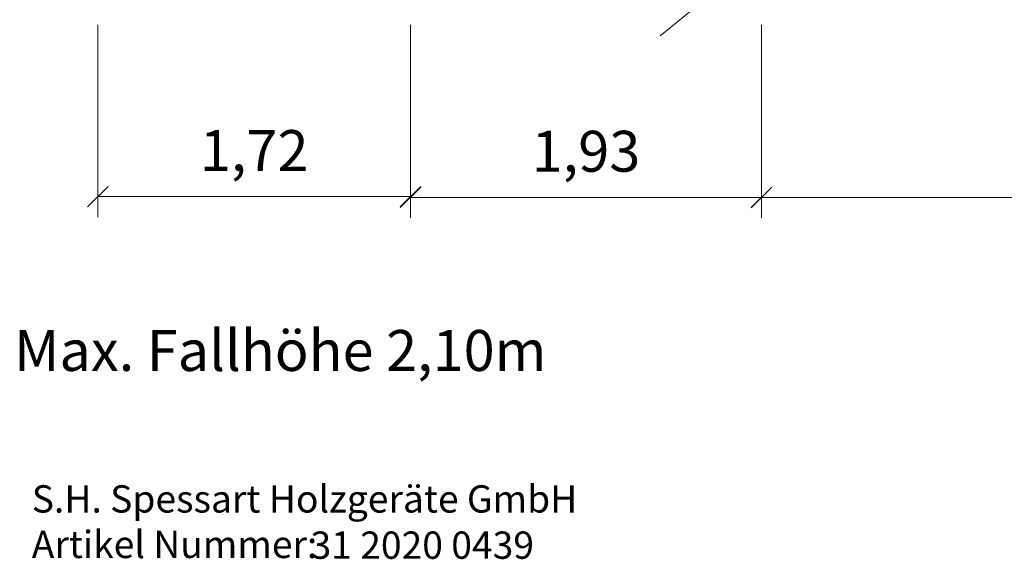
# Model space of a CAD drawing. Units: millimetres. Extents: x -3 to 15471, y -1358 to 12003.
# Drawn here: x 1267 to 6675, y -1358 to 1607 of the extents above; entities that cross this region are included whole.
import ezdxf
from ezdxf.enums import TextEntityAlignment as Align

# ---------------------------------------------------------------- set-up
doc = ezdxf.new("R2010")
doc.units = ezdxf.units.MM
doc.layers.get('0').update_dxf_attribs({"lineweight": 9})
doc.layers.add('1', color=7, linetype='Continuous')
doc.layers.add('BEMAßUNG', color=250, linetype='Continuous', lineweight=9)
doc.layers.add('HANDLÄUFE', color=3, linetype='Continuous', lineweight=9)
doc.layers.get('HANDLÄUFE').off()
doc.styles.add('ARIAL', font='arial.ttf')
doc.styles.add('SH', font='arial.ttf', dxfattribs={"height": 3})

# ---------------------------------------------------------------- blocks, each defined once
blk = doc.blocks.new('Firmenstempel')
at = {"layer": '1', "color": 7, "insert": (0, 8.1), "char_height": 3, "width": 14152.2177, "attachment_point": 1, "style": 'SH'}
blk.add_mtext('S.H. Spessart Holzgeräte GmbH\\PArtikel Nummer:', dxfattribs=at)
at = {"layer": '1', "style": 'SH'}
blk.add_attdef('ART.NR.', (30.62, 0.02), '', height=3, dxfattribs=at)
blk = doc.blocks.new('SLASH')
at = {"color": 0, "linetype": 'Continuous'}
blk.add_line((-12.7, -12.7), (12.7, 12.7), dxfattribs=at)

msp = doc.modelspace()

# ---------------------------------------------------------------- linework, layer by layer
at = {"layer": 'BEMAßUNG', "color": 7, "linetype": 'Continuous'}
for p, q in [((5677.3, 2245.2), (4783.7, 1518.7)), ((1696.2, 1579), (1696.2, 522.3)), ((3413.2, 1579), (3413.2, 522.3)), ((3413.2, 1579), (3413.2, 518.5)), ((5341.2, 1579), (5341.2, 518.5)), ((5341.2, 1578.9), (5341.2, 517.8)), ((3413.2, 634.8), (1696.2, 634.8)), ((5341.2, 631), (3413.2, 631)), ((8763.3, 630.3), (5341.2, 630.3))]:
    msp.add_line(p, q, dxfattribs=at)

# ---------------------------------------------------------------- block references
at = {"layer": 'BEMAßUNG', "color": 7, "linetype": 'Continuous', "xscale": 4.429133858267717, "yscale": 4.429133858267717}
for p in [(1696.2, 634.8), (3413.2, 631), (5341.2, 630.3)]:
    msp.add_blockref('SLASH', p, dxfattribs=at)
at = {"layer": 'BEMAßUNG', "color": 7, "linetype": 'Continuous', "xscale": 4.429133858267717, "yscale": 4.429133858267717, "rotation": 180}
for p in [(3413.2, 634.8), (5341.2, 631)]:
    msp.add_blockref('SLASH', p, dxfattribs=at)
at = {"layer": 'HANDLÄUFE', "xscale": 50, "yscale": 50, "zscale": 50}
msp.add_blockref('Firmenstempel', (1333.2, -1355.9), dxfattribs=at).add_auto_attribs({'ART.NR.': '31 2020 0439'})

# ---------------------------------------------------------------- texts
at = {"layer": 'BEMAßUNG', "color": 7, "linetype": 'Continuous', "style": 'ARIAL'}
for s, p in [('1,72', (2554.7, 887.9)), ('1,93', (4377.2, 884.1))]:
    msp.add_text(s, height=225, dxfattribs=at).set_placement(p, align=Align.MIDDLE_CENTER)
at = {"layer": 'BEMAßUNG', "insert": (1236, -97.9), "char_height": 225, "width": 2963.017, "attachment_point": 1, "style": 'SH'}
msp.add_mtext('Max. Fallhöhe 2,10m', dxfattribs=at)

doc.saveas('drawing.dxf')
